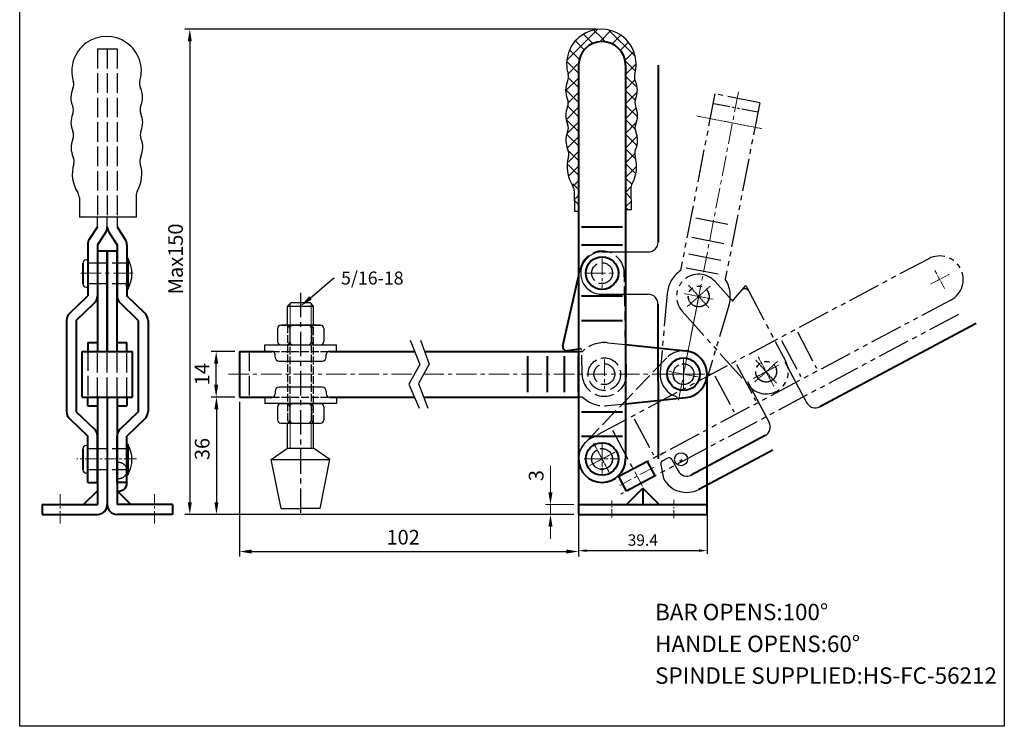
# Model space of a CAD drawing. Units: millimetres. Extents: x 1600 to 2839, y 473 to 814.
# Drawn here: x 2095 to 2397, y 473 to 690 of the extents above; entities that cross this region are included whole.
import ezdxf
from ezdxf import colors
from ezdxf.entities.mleader import LeaderData, LeaderLine
from ezdxf.math import Vec2, Vec3

# ---------------------------------------------------------------- set-up
doc = ezdxf.new("R2010")
doc.units = ezdxf.units.MM
for name, pattern in [('ACAD_ISO02W100', [15, 12, -3]), ('CENTER', [2, 1.25, -0.25, 0.25, -0.25]), ('CENTERX2', [4, 2.5, -0.5, 0.5, -0.5]), ('PHANTOM', [17.5, 10, -1.5, 1.5, -1.5, 1.5, -1.5])]:
    doc.linetypes.add(name, pattern=pattern)
for name, color, linetype in [('1l', 7, 'Continuous'), ('6', 6, 'CENTERX2'), ('图层4', 5, 'ACAD_ISO02W100'), ('图层6', 2, 'PHANTOM')]:
    doc.layers.add(name, color=color, linetype=linetype)
for name, color, linetype, lineweight in [('2L', 2, 'Continuous', 13), ('5L', 1, 'Continuous', 13), ('图层1', 7, 'Continuous', 40), ('图层3', 6, 'CENTER', 13), ('图层5', 1, 'Continuous', 13)]:
    doc.layers.add(name, color=color, linetype=linetype, lineweight=lineweight)
doc.styles.add('ROMANS', font='ROMANS', dxfattribs={"width": 0.7})
doc.styles.get("Standard").update_dxf_attribs({"font": 'arial.ttf'})
doc.dimstyles.new('ISO-25', dxfattribs={"dimtxt": 2.5, "dimasz": 2.5, "dimexe": 1, "dimexo": 1, "dimgap": 1, "dimtad": 1, "dimtoh": 1, "dimdsep": 46, "dimtxsty": 'Standard', "dimcen": 2.5, "dimclrd": 1, "dimclre": 1, "dimclrt": 3, "dimadec": 0, "dimazin": 0, "dimtfac": 1, "dimtmove": 0, "dimatfit": 3, "dimfxl": 1, "dimarcsym": 0})
pattern_1 = [(45.27, (2623.7674, 806.819), (-2.255619, 2.23446), []), (135.27, (2623.7674, 806.819), (-2.23446, -2.255619), [])]

# ---------------------------------------------------------------- blocks, each defined once
blk = doc.blocks.new('*D33')
at = {"layer": 'Defpoints', "color": 0}
for p in [(2155.56, 588.08), (2162.77, 588.08), (2162.71, 574.08)]:
    blk.add_point(p, dxfattribs=at)
at = {"layer": '图层5', "color": 1, "lineweight": -2}
for p, q in [((2161.27, 588.08), (2154.06, 588.08)), ((2155.56, 577.83), (2155.56, 584.33)), ((2161.21, 574.08), (2154.06, 574.08))]:
    blk.add_line(p, q, dxfattribs=at)
at = {"layer": '图层5', "color": 1}
for points in [[(2154.93, 584.33), (2156.18, 584.33), (2155.56, 588.08)], [(2154.93, 577.83), (2156.18, 577.83), (2155.56, 574.08)]]:
    blk.add_solid(points, dxfattribs=at)
at = {"layer": '图层5', "color": 3, "insert": (2151.8, 581.08), "char_height": 4.5, "attachment_point": 5, "rotation": 90}
blk.add_mtext('14', dxfattribs=at)
blk = doc.blocks.new('*D34')
at = {"layer": 'Defpoints', "color": 0}
for p in [(2162.82, 574.08), (2155.64, 538.08), (2266.72, 538.08)]:
    blk.add_point(p, dxfattribs=at)
at = {"layer": '图层5', "color": 1, "lineweight": -2}
for p, q in [((2161.32, 574.08), (2154.14, 574.08)), ((2155.64, 570.33), (2155.64, 541.83)), ((2265.22, 538.08), (2154.14, 538.08))]:
    blk.add_line(p, q, dxfattribs=at)
at = {"layer": '图层5', "color": 1}
for points in [[(2155.01, 570.33), (2156.26, 570.33), (2155.64, 574.08)], [(2155.01, 541.83), (2156.26, 541.83), (2155.64, 538.08)]]:
    blk.add_solid(points, dxfattribs=at)
at = {"layer": '图层5', "color": 3, "insert": (2151.84, 558.14), "char_height": 4.5, "attachment_point": 5, "rotation": 90}
blk.add_mtext('36', dxfattribs=at)
blk = doc.blocks.new('*D35')
at = {"layer": 'Defpoints', "color": 0}
for p in [(2162.72, 574.08), (2266.72, 538.08), (2266.72, 526.7)]:
    blk.add_point(p, dxfattribs=at)
at = {"layer": '图层5', "color": 1, "lineweight": -2}
for p, q in [((2162.72, 572.58), (2162.72, 525.2)), ((2266.72, 536.58), (2266.72, 525.2)), ((2166.47, 526.7), (2262.97, 526.7))]:
    blk.add_line(p, q, dxfattribs=at)
at = {"layer": '图层5', "color": 1}
for points in [[(2166.47, 527.32), (2166.47, 526.07), (2162.72, 526.7)], [(2262.97, 527.32), (2262.97, 526.07), (2266.72, 526.7)]]:
    blk.add_solid(points, dxfattribs=at)
at = {"layer": '图层5', "color": 3, "insert": (2212.91, 530.5), "char_height": 4.5, "attachment_point": 5}
blk.add_mtext('102', dxfattribs=at)
blk = doc.blocks.new('*D44')
at = {"layer": 'Defpoints', "color": 0}
for p in [(2273.66, 686.89), (2147.47, 538.08), (2266.72, 538.08)]:
    blk.add_point(p, dxfattribs=at)
at = {"layer": '图层5', "color": 1, "lineweight": -2}
for p, q in [((2272.16, 686.89), (2145.97, 686.89)), ((2147.47, 683.14), (2147.47, 541.83)), ((2265.22, 538.08), (2145.97, 538.08))]:
    blk.add_line(p, q, dxfattribs=at)
at = {"layer": '图层5', "color": 1}
for points in [[(2146.84, 683.14), (2148.09, 683.14), (2147.47, 686.89)], [(2146.84, 541.83), (2148.09, 541.83), (2147.47, 538.08)]]:
    blk.add_solid(points, dxfattribs=at)
at = {"layer": '图层5', "color": 3, "insert": (2143.67, 616.43), "char_height": 4.5, "attachment_point": 5, "rotation": 90}
blk.add_mtext('Max150', dxfattribs=at)
blk = doc.blocks.new('*D45')
at = {"color": 1, "lineweight": -2}
for p, q in [((2266.72, 538.47), (2266.72, 525.97)), ((2306.12, 538.47), (2306.12, 525.97)), ((2269.22, 526.97), (2303.62, 526.97))]:
    blk.add_line(p, q, dxfattribs=at)
at = {"color": 1}
for points in [[(2269.22, 527.39), (2269.22, 526.56), (2266.72, 526.97)], [(2303.62, 527.39), (2303.62, 526.56), (2306.12, 526.97)]]:
    blk.add_solid(points, dxfattribs=at)
at = {"layer": 'Defpoints', "color": 0}
for p in [(2266.72, 539.47), (2306.12, 539.47), (2306.12, 526.97)]:
    blk.add_point(p, dxfattribs=at)
at = {"color": 3, "insert": (2286.42, 529.76), "char_height": 3.5, "attachment_point": 5}
blk.add_mtext('39.4', dxfattribs=at)

msp = doc.modelspace()

# ---------------------------------------------------------------- hatches: boundary and pattern name
at = {"layer": '5L'}
h = msp.add_hatch(dxfattribs=at)
h.set_pattern_fill('ANSI37', color=256, angle=0.27, style=0)
h.set_pattern_definition(pattern_1)
h.paths.add_polyline_path([(2263.716, 649.773, -0.2123025), (2263.554, 655.307, 0.2043799), (2263.521, 657.661, -0.2043799), (2263.445, 663.006, 0.2043799), (2263.412, 665.36, -0.2123025), (2263.418, 670.895, 0.1831586), (2263.539, 673.018, -0.5038114), (2273.612, 686.885), (2273.647, 683.079, 0.4142136), (2266.515, 675.812), (2266.934, 631.326), (2265.434, 631.311), (2265.373, 637.85, 0.1311247), (2264.96, 639.341, -0.2047501), (2263.898, 647.655, 0.1831586)])
h = msp.add_hatch(dxfattribs=at)
h.set_pattern_fill('ANSI37', color=256, angle=0.27, style=0)
h.set_pattern_definition(pattern_1)
h.paths.add_polyline_path([(2284.203, 649.967, 0.2123025), (2284.261, 655.502, -0.2043799), (2284.25, 657.856, 0.2043799), (2284.225, 663.202, -0.2043799), (2284.214, 665.556, 0.2123025), (2284.103, 671.09, -0.1831586), (2283.942, 673.211, 0.5038114), (2273.61, 686.885), (2273.647, 683.079, -0.4142136), (2280.914, 675.947), (2281.334, 631.462), (2282.834, 631.475), (2282.772, 638.014, -0.1311247), (2283.157, 639.512, 0.2047501), (2284.062, 647.845, -0.1831586)])

# ---------------------------------------------------------------- linework, layer by layer
for p, q in [((2131.057, 629.275), (2113.657, 629.275)), ((2119.148, 626.264), (2119.148, 629.275)), ((2122.148, 626.264), (2122.148, 629.275)), ((2125.148, 629.275), (2125.148, 626.264)), ((2116.148, 616.18), (2115.648, 616.18)), ((2128.148, 616.58), (2128.448, 616.58)), ((2273.92, 618.58), (2288.12, 618.58)), ((2115.648, 607.78), (2116.148, 607.78)), ((2128.148, 607.18), (2128.448, 607.18)), ((2273.883, 605.58), (2288.083, 605.58)), ((2177.456, 601.924), (2178.456, 602.924)), ((2177.456, 601.924), (2185.456, 601.924)), ((2177.456, 596.08), (2177.456, 601.924)), ((2184.456, 602.924), (2178.456, 602.924)), ((2185.456, 601.924), (2184.456, 602.924)), ((2185.456, 596.08), (2185.456, 601.924)), ((2174.356, 595.08), (2174.356, 591.08)), ((2175.356, 596.08), (2187.556, 596.08)), ((2187.306, 596.08), (2175.606, 596.08)), ((2178.108, 595.08), (2178.108, 590.78)), ((2184.803, 595.08), (2184.803, 590.78)), ((2188.556, 595.08), (2188.556, 591.08)), ((2170.456, 590.08), (2192.456, 590.08)), ((2170.456, 588.08), (2170.456, 590.08)), ((2175.356, 590.08), (2187.556, 590.08)), ((2177.456, 590.08), (2181.456, 590.08)), ((2192.456, 588.08), (2192.456, 590.08)), ((2215.11, 591.541), (2218.032, 584.017)), ((2218.257, 591.541), (2220.842, 584.129)), ((2170.456, 588.08), (2172.606, 588.08)), ((2172.606, 588.08), (2171.69, 588.08)), ((2173.606, 586.33), (2173.606, 587.08)), ((2189.306, 586.33), (2189.306, 587.08)), ((2190.306, 588.08), (2192.456, 588.08)), ((2174.856, 585.08), (2188.056, 585.08)), ((2218.032, 584.017), (2214.66, 578.064)), ((2220.842, 584.129), (2217.582, 578.177)), ((2329.989, 584.895), (2336.656, 572.357)), ((2188.056, 577.08), (2174.856, 577.08)), ((2214.66, 578.064), (2217.807, 570.652)), ((2217.582, 578.177), (2220.505, 570.652)), ((2318.494, 578.825), (2325.16, 566.287)), ((2172.606, 574.08), (2170.456, 574.08)), ((2170.456, 574.08), (2170.456, 572.08)), ((2171.69, 574.08), (2172.606, 574.08)), ((2173.606, 575.83), (2173.606, 575.08)), ((2189.306, 575.83), (2189.306, 575.08)), ((2190.306, 574.08), (2192.456, 574.08)), ((2192.456, 574.08), (2192.456, 572.08)), ((2192.456, 572.08), (2170.456, 572.08)), ((2174.356, 571.08), (2174.356, 567.08)), ((2175.356, 572.08), (2187.556, 572.08)), ((2187.306, 572.08), (2175.606, 572.08)), ((2178.108, 571.08), (2178.108, 566.78)), ((2184.803, 571.08), (2184.803, 566.78)), ((2188.556, 571.08), (2188.556, 567.08)), ((2175.356, 566.08), (2187.556, 566.08)), ((2177.456, 566.08), (2181.456, 566.08)), ((2177.456, 558.424), (2177.456, 566.08)), ((2185.456, 558.424), (2185.456, 566.08)), ((2116.148, 559.18), (2115.648, 559.18)), ((2128.148, 559.58), (2128.448, 559.58)), ((2172.456, 554.924), (2177.456, 558.424)), ((2177.456, 558.424), (2185.456, 558.424)), ((2190.456, 554.924), (2185.456, 558.424)), ((2291.734, 556.396), (2293.058, 557.1)), ((2175.456, 539.924), (2172.456, 554.924)), ((2172.456, 554.924), (2190.456, 554.924)), ((2187.456, 539.924), (2190.456, 554.924)), ((2291.935, 553.431), (2292.804, 549.058)), ((2292.446, 554.509), (2293.997, 555.334)), ((2295.35, 554.92), (2297.219, 551.405)), ((2297.703, 554.755), (2298.055, 554.093)), ((2298.144, 554.99), (2298.496, 554.328)), ((2115.648, 550.78), (2116.148, 550.78)), ((2128.148, 550.18), (2128.448, 550.18)), ((2175.456, 539.924), (2181.456, 539.924)), ((2187.456, 539.924), (2181.456, 539.924))]:
    msp.add_line(p, q)
msp.add_circle((2298.144, 554.99), 2)
for centre, radius, start, end in [((2288.12, 621.58), 3, 270, 0), ((2115.648, 615.18), 1, 90, 180), ((2120.448, 611.88), 9.279, 329.56734, 30.43266), ((2273.883, 612.08), 6.5, 89.67381, 270), ((2115.648, 608.78), 1, 180, 270), ((2288.083, 602.58), 3, 0, 90), ((2175.356, 595.08), 1, 90, 180), ((2177.108, 595.08), 1, 0, 90), ((2179.108, 595.08), 1, 90, 180), ((2183.803, 595.08), 1, 0, 90), ((2185.803, 595.08), 1, 90, 180), ((2187.556, 595.08), 1, 0, 90), ((2175.356, 591.08), 1, 180, 270), ((2177.108, 591.08), 1, 270, 0), ((2179.108, 591.08), 1, 180, 270), ((2183.803, 591.08), 1, 270, 360), ((2185.803, 591.08), 1, 180, 270), ((2187.556, 591.08), 1, 270, 0), ((2172.606, 587.08), 1, 0, 90), ((2174.856, 586.33), 1.25, 180, 270), ((2188.056, 586.33), 1.25, 270, 360), ((2190.306, 587.08), 1, 90, 180), ((2174.856, 575.83), 1.25, 90, 180), ((2188.056, 575.83), 1.25, 0, 90), ((2172.606, 575.08), 1, 270, 360), ((2190.306, 575.08), 1, 180, 270), ((2175.356, 571.08), 1, 90, 180), ((2177.108, 571.08), 1, 0, 90), ((2179.108, 571.08), 1, 90, 180), ((2183.803, 571.08), 1, 0, 90), ((2185.803, 571.08), 1, 90, 180), ((2187.556, 571.08), 1, 0, 90), ((2339.305, 573.766), 3, 208, 298), ((2175.356, 567.08), 1, 180, 270), ((2177.108, 567.08), 1, 270, 0), ((2179.108, 567.08), 1, 180, 270), ((2183.803, 567.08), 1, 270, 360), ((2185.803, 567.08), 1, 180, 270), ((2187.556, 567.08), 1, 270, 0), ((2322.511, 564.879), 3, 298, 28), ((2115.648, 558.18), 1, 90, 180), ((2120.448, 554.88), 9.279, 329.56734, 30.43266), ((2292.916, 553.626), 1, 118, 191.2411), ((2294.467, 554.451), 1, 28, 118), ((2115.648, 551.78), 1, 180, 270), ((2299.868, 552.814), 3, 208, 298.04944), ((2299.868, 552.814), 8, 208, 298.04944)]:
    msp.add_arc(centre, radius, start, end)
at = {"layer": '1l'}
for p, q in [((2095.283, 473.098), (2095.283, 813.785)), ((2397.313, 813.785), (2397.313, 473.098)), ((2397.313, 473.098), (2095.283, 473.098))]:
    msp.add_line(p, q, dxfattribs=at)
at = {"layer": '1l', "linetype": 'ByBlock'}
for p, q in [((2265.377, 637.363), (2265.437, 631.059)), ((2282.772, 638.014), (2282.834, 631.475)), ((2113.601, 635.163), (2113.657, 629.275)), ((2130.996, 635.814), (2131.057, 629.275)), ((2282.834, 631.475), (2281.334, 631.462)), ((2265.437, 631.059), (2266.937, 631.073))]:
    msp.add_line(p, q, dxfattribs=at)
for centre, radius, start, end in [((2273.713, 676.222), 10.663, 343.59555, 196.94445), ((2121.937, 674.022), 10.663, 343.59555, 196.94445), ((2108.867, 670.04), 3, 335.42775, 16.94445), ((2135.044, 670.163), 3, 163.59555, 205.11225), ((2269.567, 668.16), 6.812, 155.42775, 203.37205), ((2260.643, 672.24), 3, 335.42775, 16.94445), ((2286.82, 672.363), 3, 163.59555, 205.11225), ((2277.935, 668.199), 6.812, 337.16795, 25.11225), ((2117.79, 665.96), 6.812, 155.42775, 203.37205), ((2126.159, 665.999), 6.812, 337.16795, 25.11225), ((2260.56, 664.267), 3, 337.16795, 23.37205), ((2286.979, 664.392), 3, 157.16795, 203.37205), ((2108.783, 662.067), 3, 337.16795, 23.37205), ((2135.202, 662.192), 3, 157.16795, 203.37205), ((2269.603, 660.46), 6.812, 157.16795, 203.37205), ((2277.971, 660.499), 6.812, 337.16795, 23.37205), ((2117.827, 658.26), 6.812, 157.16795, 203.37205), ((2126.195, 658.299), 6.812, 337.16795, 23.37205), ((2108.82, 654.367), 3, 337.16795, 23.37205), ((2135.239, 654.492), 3, 157.16795, 203.37205), ((2260.596, 656.567), 3, 337.16795, 23.37205), ((2287.015, 656.692), 3, 157.16795, 203.37205), ((2278.008, 652.799), 6.812, 335.42775, 23.37205), ((2117.863, 650.56), 6.812, 157.16795, 205.11225), ((2126.232, 650.599), 6.812, 335.42775, 23.37205), ((2269.639, 652.76), 6.812, 157.16795, 205.11225), ((2260.754, 648.596), 3, 343.59555, 25.11225), ((2286.931, 648.719), 3, 155.42775, 196.94445), ((2108.978, 646.396), 3, 343.59555, 25.11225), ((2135.155, 646.519), 3, 155.42775, 196.94445), ((2273.861, 644.737), 10.663, 163.59555, 212.80597), ((2273.861, 644.737), 10.663, 330.6589, 16.94445), ((2122.085, 642.537), 10.663, 163.59555, 212.80597), ((2122.085, 642.537), 10.663, 330.6589, 16.94445), ((2133.996, 635.842), 3, 150.6589, 180.54), ((2262.377, 637.334), 3, 0.54, 32.80597), ((2285.772, 638.042), 3, 150.6589, 180.54), ((2110.601, 635.134), 3, 0.54, 32.80597)]:
    msp.add_arc(centre, radius, start, end, dxfattribs=at)
at = {"layer": '2L'}
for p, q in [((2178.256, 596.08), (2178.256, 602.724)), ((2184.656, 596.08), (2184.656, 602.724)), ((2178.256, 558.424), (2178.256, 566.08)), ((2184.656, 558.424), (2184.656, 566.08))]:
    msp.add_line(p, q, dxfattribs=at)
at = {"layer": '6', "linetype": 'CENTER', "ltscale": 6}
msp.add_line((2181.456, 606.071), (2181.456, 537.398), dxfattribs=at)
at = {"layer": '图层1'}
for p, q in [((2266.724, 675.88), (2266.724, 555.08)), ((2281.124, 675.88), (2281.124, 555.08)), ((2291.124, 675.88), (2291.12, 621.58)), ((2119.148, 626.264), (2116.637, 622.422)), ((2125.148, 626.264), (2127.659, 622.422)), ((2267.653, 626.264), (2280.196, 626.264)), ((2121.659, 624.623), (2119.148, 620.78)), ((2122.637, 624.623), (2125.148, 620.78)), ((2116.148, 620.78), (2116.148, 605.08)), ((2119.148, 620.78), (2119.148, 605.113)), ((2125.148, 620.78), (2125.148, 605.113)), ((2128.148, 620.78), (2128.148, 605.08)), ((2267.653, 620.78), (2280.196, 620.78)), ((2119.148, 618.88), (2125.148, 618.88)), ((2119.148, 618.88), (2119.148, 588.08)), ((2122.148, 618.88), (2122.148, 588.08)), ((2122.148, 588.08), (2122.148, 618.88)), ((2125.148, 588.08), (2125.148, 618.88)), ((2128.448, 616.58), (2128.448, 607.18)), ((2114.648, 615.18), (2114.648, 608.78)), ((2261.902, 589.798), (2266.724, 611.076)), ((2110.568, 599.709), (2116.148, 605.08)), ((2133.728, 599.709), (2128.148, 605.08)), ((2267.653, 605.08), (2280.196, 605.08)), ((2112.648, 597.58), (2118.228, 602.951)), ((2131.648, 597.58), (2126.068, 602.951)), ((2291.083, 602.58), (2291.124, 555.08)), ((2109.648, 597.548), (2109.648, 569.613)), ((2112.648, 597.58), (2112.648, 569.58)), ((2131.648, 597.58), (2131.648, 569.58)), ((2134.648, 597.548), (2134.648, 569.613)), ((2267.653, 597.58), (2280.196, 597.58)), ((2388.659, 596.606), (2340.713, 571.117)), ((2281.221, 590.15), (2281.124, 594.449)), ((2116.148, 590.78), (2119.148, 590.78)), ((2116.148, 590.78), (2116.148, 588.08)), ((2125.148, 590.78), (2128.148, 590.78)), ((2128.148, 588.08), (2128.148, 590.78)), ((2281.124, 590.16), (2299.665, 588.242)), ((2114.448, 588.08), (2129.848, 588.08)), ((2114.448, 574.08), (2114.448, 588.08)), ((2119.148, 588.28), (2119.148, 588.08)), ((2125.148, 588.28), (2125.148, 588.08)), ((2129.848, 574.08), (2129.848, 588.08)), ((2162.724, 588.08), (2162.724, 574.08)), ((2162.724, 588.08), (2172.606, 588.08)), ((2190.306, 588.08), (2216.454, 588.08)), ((2219.464, 588.08), (2266.724, 588.08)), ((2251.15, 575.58), (2251.15, 586.58)), ((2257.224, 575.58), (2257.224, 586.58)), ((2262.424, 575.58), (2262.424, 586.58)), ((2266.724, 588.784), (2263.383, 588.228)), ((2266.724, 575.58), (2266.724, 586.58)), ((2306.124, 538.08), (2306.124, 581.08)), ((2114.448, 574.08), (2129.848, 574.08)), ((2116.148, 571.38), (2116.148, 574.08)), ((2119.148, 573.88), (2119.148, 574.08)), ((2119.148, 574.08), (2119.148, 541.08)), ((2122.148, 574.08), (2122.148, 541.08)), ((2122.148, 574.08), (2122.148, 541.08)), ((2125.148, 573.88), (2125.148, 574.08)), ((2125.148, 574.08), (2125.148, 541.08)), ((2128.148, 574.08), (2128.148, 571.38)), ((2162.724, 574.08), (2172.606, 574.08)), ((2190.306, 574.08), (2216.351, 574.08)), ((2219.173, 574.08), (2266.724, 574.08)), ((2281.124, 572.001), (2299.665, 573.919)), ((2116.148, 571.38), (2119.148, 571.38)), ((2125.148, 571.38), (2128.148, 571.38)), ((2112.648, 569.58), (2118.228, 564.209)), ((2131.648, 569.58), (2126.068, 564.209)), ((2267.653, 569.58), (2280.196, 569.58)), ((2110.568, 567.451), (2116.148, 562.08)), ((2133.728, 567.451), (2128.148, 562.08)), ((2116.148, 547.88), (2116.148, 562.08)), ((2119.148, 547.88), (2119.148, 562.048)), ((2119.148, 547.88), (2119.148, 562.048)), ((2125.148, 547.88), (2125.148, 562.048)), ((2125.148, 547.88), (2125.148, 562.048)), ((2128.148, 547.88), (2128.148, 562.08)), ((2267.653, 562.048), (2280.196, 562.048)), ((2323.92, 562.23), (2301.278, 550.166)), ((2128.448, 559.58), (2128.448, 550.18)), ((2114.648, 558.18), (2114.648, 551.78)), ((2326.271, 557.817), (2303.63, 545.753)), ((2266.724, 555.08), (2266.724, 538.08)), ((2287.899, 554.356), (2279.069, 549.662)), ((2290.246, 549.942), (2287.899, 554.356)), ((2128.191, 547.682), (2128.191, 551.539)), ((2290.246, 549.942), (2281.417, 545.247)), ((2116.148, 547.88), (2119.148, 547.88)), ((2128.148, 547.88), (2125.148, 547.88)), ((2281.417, 545.247), (2279.069, 549.662)), ((2119.148, 545.323), (2114.905, 541.08)), ((2125.148, 545.323), (2129.391, 541.08)), ((2281.424, 541.08), (2286.424, 546.08)), ((2291.424, 541.08), (2286.424, 546.08)), ((2286.424, 546.08), (2286.424, 541.08)), ((2102.148, 541.08), (2119.148, 541.08)), ((2102.148, 541.08), (2102.148, 538.08)), ((2142.148, 541.08), (2125.148, 541.08)), ((2142.148, 541.08), (2142.148, 538.08)), ((2266.724, 541.08), (2306.124, 541.08)), ((2102.148, 538.08), (2119.148, 538.08)), ((2142.148, 538.08), (2125.148, 538.08)), ((2266.724, 538.08), (2306.124, 538.08))]:
    msp.add_line(p, q, dxfattribs=at)
for centre in [(2273.924, 612.08), (2298.924, 581.08), (2273.924, 555.08)]:
    msp.add_circle(centre, 5, dxfattribs=at)
for centre, radius, start, end in [((2273.924, 675.88), 7.2, 0, 180), ((2119.148, 626.264), 3, 326.83158, 0), ((2125.148, 626.264), 3, 180, 213.16842), ((2119.148, 620.78), 3, 146.83158, 180), ((2125.148, 620.78), 3, 0, 33.16842), ((2125.75, 608.539), 2.446, 348.64715, 11.35285), ((2125.75, 608.439), 2.446, 348.64715, 11.35285), ((2116.148, 605.113), 3, 313.90417, 0), ((2128.148, 605.113), 3, 180, 226.09583), ((2112.648, 597.548), 3, 133.90417, 180), ((2131.648, 597.548), 3, 0, 46.09583), ((2263.17, 589.511), 1.3, 167.23082, 279.43706), ((2298.924, 581.08), 7.2, 0, 84.09492), ((2298.924, 581.08), 7.2, 275.90508, 84.09492), ((2112.648, 569.613), 3, 180, 226.09583), ((2131.648, 569.613), 3, 313.90417, 0), ((2116.148, 562.048), 3, 0, 46.09583), ((2128.148, 562.048), 3, 133.90417, 180), ((2273.924, 555.08), 7.2, 180, 0), ((2125.75, 551.539), 2.446, 348.64715, 11.35285), ((2125.75, 551.439), 2.446, 348.64715, 11.35285), ((2125.711, 547.727), 2.48, 256.87619, 358.95952), ((2119.148, 541.08), 3, 270, 360), ((2125.148, 541.08), 3, 180, 270)]:
    msp.add_arc(centre, radius, start, end, dxfattribs=at)
at = {"layer": '图层3', "linetype": 'CENTER', "ltscale": 5}
for p, q in [((2315.78, 667.628), (2297.318, 572.836)), ((2114.018, 612.08), (2130.105, 612.08)), ((2268.7, 612.08), (2279.067, 612.08)), ((2159.309, 581.08), (2216.369, 581.08)), ((2219.172, 581.08), (2307.324, 581.08))]:
    msp.add_line(p, q, dxfattribs=at)
at = {"layer": '图层3', "linetype": 'CENTER', "ltscale": 0.5}
for p, q in [((2302.983, 660.265), (2322.839, 656.398)), ((2300.069, 601.797), (2307.071, 608.068)), ((2300.434, 608.433), (2306.706, 601.431)), ((2307.967, 604.076), (2299.173, 605.789)), ((2298.924, 586.23), (2298.924, 575.93)), ((2321.799, 586.453), (2326.666, 577.3)), ((2298.924, 585.56), (2298.924, 576.601)), ((2328.207, 583.943), (2320.297, 579.737)), ((2320.751, 578.705), (2327.753, 584.976)), ((2321.116, 585.341), (2327.388, 578.339)), ((2293.774, 581.08), (2304.074, 581.08)), ((2303.321, 580.224), (2294.527, 581.937)), ((2271.348, 559.925), (2276.368, 550.484)), ((2277.879, 557.183), (2269.969, 552.977))]:
    msp.add_line(p, q, dxfattribs=at)
at = {"layer": '图层3', "linetype": 'CENTER', "ltscale": 4}
for p, q in [((2273.924, 616.56), (2273.924, 607.601)), ((2274.624, 585.56), (2274.624, 576.601)), ((2273.924, 560.23), (2273.924, 549.93)), ((2273.924, 559.56), (2273.924, 550.601)), ((2268.438, 555.08), (2279.13, 555.08)), ((2268.774, 555.08), (2279.074, 555.08)), ((2286.301, 546.711), (2283.015, 552.892)), ((2289.955, 552.618), (2279.36, 546.985))]:
    msp.add_line(p, q, dxfattribs=at)
at = {"layer": '图层3'}
for p, q in [((2374.715, 608.672), (2380.273, 611.627)), ((2376.016, 612.928), (2378.971, 607.371))]:
    msp.add_line(p, q, dxfattribs=at)
at = {"layer": '图层3', "linetype": 'CENTER', "ltscale": 3}
for p, q in [((2131.074, 555.08), (2112.773, 555.08)), ((2107.648, 535.342), (2107.648, 544.301)), ((2136.648, 535.342), (2136.648, 544.301))]:
    msp.add_line(p, q, dxfattribs=at)
at = {"layer": '图层3', "linetype": 'CENTER', "ltscale": 2}
for p, q in [((2276.924, 537.159), (2276.924, 542.346)), ((2295.924, 536.911), (2295.924, 542.571))]:
    msp.add_line(p, q, dxfattribs=at)
at = {"layer": '图层4', "ltscale": 0.5}
for p, q in [((2119.148, 680.88), (2119.148, 629.275)), ((2119.148, 680.88), (2125.148, 680.88)), ((2122.148, 680.88), (2122.148, 629.275)), ((2122.148, 680.88), (2122.148, 629.275)), ((2125.148, 680.88), (2125.148, 629.275)), ((2116.148, 615.28), (2128.148, 615.28)), ((2266.724, 611.076), (2267.292, 613.583)), ((2281.124, 594.449), (2280.722, 612.234)), ((2116.148, 608.88), (2128.148, 608.88)), ((2275.622, 590.729), (2281.124, 590.16)), ((2281.422, 581.242), (2281.221, 590.15)), ((2116.148, 588.08), (2116.148, 574.08)), ((2119.148, 574.08), (2119.148, 588.08)), ((2122.148, 574.08), (2122.148, 588.08)), ((2125.148, 574.08), (2125.148, 588.08)), ((2128.148, 574.08), (2128.148, 588.08)), ((2165.724, 588.08), (2165.724, 574.08)), ((2267.19, 588.861), (2266.724, 588.784)), ((2266.724, 588.08), (2267.909, 588.08)), ((2267.826, 580.935), (2267.656, 588.476)), ((2268.833, 560.172), (2293.833, 586.172)), ((2267.909, 574.08), (2266.724, 574.08)), ((2275.622, 571.432), (2281.124, 572.001)), ((2116.148, 558.28), (2128.148, 558.28)), ((2116.148, 551.88), (2128.148, 551.88))]:
    msp.add_line(p, q, dxfattribs=at)
at = {"layer": '图层4', "ltscale": 0.2}
for p, q in [((2177.456, 596.08), (2177.456, 566.08)), ((2178.256, 566.08), (2178.256, 596.08)), ((2184.656, 596.08), (2184.656, 566.08)), ((2185.456, 566.08), (2185.456, 596.08)), ((2172.606, 588.08), (2190.306, 588.08)), ((2172.606, 574.08), (2190.306, 574.08))]:
    msp.add_line(p, q, dxfattribs=at)
at = {"layer": '图层4', "ltscale": 0.5}
for centre, radius in [((2273.924, 612.08), 3.2), ((2274.624, 581.08), 5), ((2274.624, 581.08), 3.2), ((2298.924, 581.08), 3.175), ((2273.924, 555.08), 3.175)]:
    msp.add_circle(centre, radius, dxfattribs=at)
for centre, radius, start, end in [((2273.924, 612.08), 6.8, 1.294, 167.23082), ((2274.624, 581.08), 9.7, 84.09492, 133.80917), ((2267.256, 588.467), 0.4, 1.294, 99.43706), ((2298.924, 581.08), 7.2, 84.09492, 135), ((2274.624, 581.088), 6.8, 181.294, 342.91564), ((2274.624, 581.088), 6.8, 342.91564, 1.294), ((2274.624, 581.08), 9.7, 226.19083, 275.90508), ((2273.924, 555.08), 7.2, 135, 180), ((2125.75, 551.539), 2.446, 11.35285, 104.2492), ((2125.75, 551.539), 2.446, 255.7508, 348.64715)]:
    msp.add_arc(centre, radius, start, end, dxfattribs=at)
at = {"layer": '图层5'}
msp.add_line((2303.57, 604.932), (2298.924, 581.08), dxfattribs=at)
at = {"layer": '图层5', "color": 1}
for p, q in [((2258.097, 548.58), (2258.097, 553.027)), ((2258.097, 544.83), (2258.097, 548.58)), ((2265.224, 541.08), (2256.597, 541.08)), ((2258.097, 538.08), (2258.097, 541.08)), ((2265.224, 538.08), (2256.597, 538.08)), ((2258.097, 534.33), (2258.097, 530.58))]:
    msp.add_line(p, q, dxfattribs=at)
for points in [[(2257.472, 544.83), (2258.722, 544.83), (2258.097, 541.08)], [(2257.472, 534.33), (2258.722, 534.33), (2258.097, 538.08)]]:
    msp.add_solid(points, dxfattribs=at)
at = {"layer": '图层6'}
for p, q in [((2308.532, 667.029), (2297.982, 612.861)), ((2322.274, 664.352), (2308.532, 667.029)), ((2322.274, 664.352), (2311.724, 610.185)), ((2302.658, 629.024), (2313.456, 626.922)), ((2301.497, 623.063), (2312.294, 620.96)), ((2374.114, 616.507), (2270.544, 561.438)), ((2300.503, 617.959), (2311.3, 615.856)), ((2299.681, 613.738), (2310.478, 611.635)), ((2308.635, 609.469), (2313.668, 603.85)), ((2316.753, 606.816), (2317.997, 608.298)), ((2317.997, 608.298), (2318.899, 606.587)), ((2293.908, 605.797), (2291.753, 581.722)), ((2314.272, 603.86), (2316.753, 606.816)), ((2318.899, 606.587), (2330.268, 585.01)), ((2380.874, 603.792), (2277.304, 548.723)), ((2312.849, 602.108), (2305.812, 578.984)), ((2313.668, 603.85), (2313.975, 603.507)), ((2313.975, 603.507), (2314.272, 603.86)), ((2383.221, 599.377), (2279.652, 544.308)), ((2298.505, 600.396), (2319.187, 577.303)), ((2333.831, 594.036), (2339.72, 582.962)), ((2328.99, 591.462), (2334.878, 580.387)), ((2315.127, 584.091), (2321.016, 573.017)), ((2308.505, 580.57), (2314.394, 569.496)), ((2283.783, 567.425), (2289.671, 556.35)), ((2277.132, 563.889), (2283.02, 552.814))]:
    msp.add_line(p, q, dxfattribs=at)
at = {"layer": '图层6', "ltscale": 0.5}
msp.add_line((2321.7, 661.408), (2307.958, 664.084), dxfattribs=at)
at = {"layer": '图层6'}
for centre, radius in [((2303.57, 604.932), 3.2), ((2303.57, 604.932), 3.175), ((2298.924, 581.08), 3.2), ((2324.252, 581.84), 3.2), ((2324.252, 581.84), 3.175), ((2273.924, 555.08), 3.2)]:
    msp.add_circle(centre, radius, dxfattribs=at)
for centre, radius, start, end in [((2377.494, 610.149), 7.2, 298, 118), ((2303.57, 604.932), 9.7, 125.16983, 174.88408), ((2303.57, 604.932), 6.8, 41.849, 221.849), ((2303.57, 604.932), 9.7, 343.07392, 32.78817), ((2317.749, 605.981), 1.3, 27.78582, 139.99206), ((2313.966, 604.117), 0.4, 221.849, 319.99206), ((2324.252, 581.84), 6.8, 221.849, 27.78582), ((2298.924, 581.08), 7.2, 174.88408, 343.07392), ((2273.924, 555.08), 7.2, 118, 298)]:
    msp.add_arc(centre, radius, start, end, dxfattribs=at)

# ---------------------------------------------------------------- texts
at = {"char_height": 5.04, "attachment_point": 1, "style": 'ROMANS'}
for s, insert, width in [('BAR OPENS:100%%d', (2290.206, 510.666), 91.4846), ('HANDLE OPENS:60%%d', (2290.206, 500.908), 89.19463), ('SPINDLE SUPPLIED:HS-FC-56212', (2290.206, 491.169), 122.59536)]:
    msp.add_mtext(s, dxfattribs=dict(at, insert=insert, width=width))
at = {"layer": '图层5', "color": 3, "insert": (2254.298, 549.976), "char_height": 4.5, "attachment_point": 5, "rotation": 90}
msp.add_mtext('3', dxfattribs=at)

# ---------------------------------------------------------------- dimensions: what is measured, and where the dimension line sits
dim = msp.add_linear_dim(base=(2306.124, 526.975), p1=(2266.724, 539.466), p2=(2306.124, 539.466), dimstyle='ISO-25', override={"dimtxt": 3.5})
dim.commit()
dim.dimension.update_dxf_attribs({"geometry": '*D45', "text_midpoint": (2286.424, 529.763)})
at = {"layer": '图层5'}
dim = msp.add_linear_dim(base=(2147.468, 538.08), p1=(2273.663, 686.885), p2=(2266.724, 538.08), angle=90, text='Max150', dimstyle='ISO-25', override={"dimscale": 1.5, "dimtxt": 3, "dimdec": 0}, dxfattribs=at)
dim.commit()
dim.dimension.update_dxf_attribs({"geometry": '*D44', "text_midpoint": (2147.468, 616.432), "dimtype": 160})
dim = msp.add_linear_dim(base=(2155.555, 588.08), p1=(2162.71, 574.08), p2=(2162.768, 588.08), angle=90, dimstyle='ISO-25', override={"dimscale": 1.5, "dimtxt": 3, "dimdec": 1}, dxfattribs=at)
dim.commit()
dim.dimension.update_dxf_attribs({"geometry": '*D33', "text_midpoint": (2151.796, 581.08)})
dim = msp.add_linear_dim(base=(2155.639, 538.08), p1=(2162.82, 574.08), p2=(2266.724, 538.08), angle=90, dimstyle='ISO-25', override={"dimscale": 1.5, "dimtxt": 3, "dimdec": 1}, dxfattribs=at)
dim.commit()
dim.dimension.update_dxf_attribs({"geometry": '*D34', "text_midpoint": (2155.639, 558.136), "dimtype": 160})
dim = msp.add_linear_dim(base=(2266.724, 526.699), p1=(2162.724, 574.08), p2=(2266.724, 538.08), text='102', dimstyle='ISO-25', override={"dimscale": 1.5, "dimtxt": 3, "dimdec": 1}, dxfattribs=at)
dim.commit()
dim.dimension.update_dxf_attribs({"geometry": '*D35', "text_midpoint": (2212.911, 526.699), "dimtype": 160})

# ---------------------------------------------------------------- leaders
ml = msp.add_multileader_mtext('Standard')
ml.set_content('5/16-18', color=256)
ml.set_leader_properties()
ml.build(insert=Vec2(0, 0))
ml.multileader.update_dxf_attribs({"text_right_attachment_type": 6, "dogleg_length": 0.36})
ctx = ml.context
ctx.base_point, ctx.plane_origin = Vec3(2191.861, 610.535), Vec3(2181.456, 601.924)
ctx.right_attachment = 6
notes = []
notes.append((ctx, [(0, (1, 1, 0), (2191.501, 610.535), (1, 0), 0.36, [(0, [(2181.456, 601.924)], 0, [])])]))
ctx.mtext.insert, ctx.mtext.flow_direction = Vec3(2193.861, 612.569), 5
for ctx, leaders in notes:
    for number, flags, end, landing, length, lines in leaders:
        leader = LeaderData()
        leader.index, (leader.has_last_leader_line, leader.has_dogleg_vector, leader.attachment_direction) = number, flags
        leader.last_leader_point, leader.dogleg_vector, leader.dogleg_length = Vec3(end), Vec3(landing), length
        for number, points, colour, breaks in lines:
            line = LeaderLine()
            line.index, line.vertices, line.color, line.breaks = number, Vec3.list(points), colors.encode_raw_color(colour), breaks
            leader.lines.append(line)
        ctx.leaders.append(leader)

doc.saveas('drawing.dxf')
